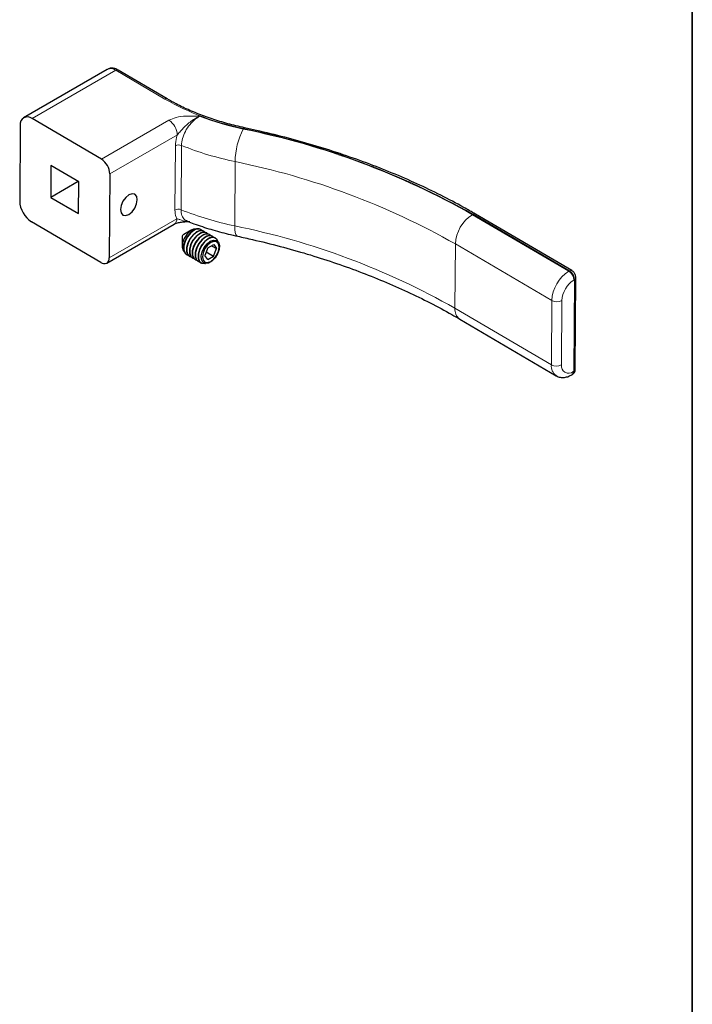
# Model space of a CAD drawing. Units: millimetres. Extents: x 10 to 205, y 4 to 287.
# Drawn here: x 172 to 200, y 203 to 244 of the extents above; entities that cross this region are included whole.
import ezdxf

# ---------------------------------------------------------------- set-up
doc = ezdxf.new("R2010")
doc.units = ezdxf.units.MM
doc.layers.add('LAYOUT_', color=7, linetype='Continuous', lineweight=35)

msp = doc.modelspace()

# ---------------------------------------------------------------- linework, layer by layer
at = {"color": 7, "linetype": 'Continuous', "lineweight": 25}
for p, q in [((175.521, 241.808), (172.028, 239.791)), ((178.025, 240.579), (175.975, 241.781)), ((175.281, 238.055), (172.382, 239.754)), ((171.883, 239.475), (171.862, 236.302)), ((173.171, 237.797), (173.162, 236.463)), ((174.33, 237.118), (173.171, 237.797)), ((175.631, 237.442), (175.609, 233.944)), ((174.313, 237.128), (173.162, 236.463)), ((174.322, 235.784), (174.33, 237.118)), ((173.162, 236.463), (174.322, 235.784)), ((194.946, 233.403), (190.915, 235.765)), ((175.252, 233.744), (172.353, 235.443)), ((175.505, 233.718), (178.326, 235.347)), ((179.056, 235.106), (178.72, 234.918)), ((179.448, 235.112), (179.437, 235.119)), ((179.569, 235.041), (179.558, 235.048)), ((179.69, 234.971), (179.679, 234.977)), ((179.811, 234.9), (179.8, 234.906)), ((179.932, 234.829), (179.921, 234.835)), ((178.655, 234.807), (178.655, 234.422)), ((178.824, 234.752), (178.821, 234.747)), ((178.854, 234.802), (178.851, 234.797)), ((178.945, 234.681), (178.942, 234.676)), ((178.975, 234.732), (178.972, 234.727)), ((179.066, 234.61), (179.063, 234.605)), ((179.096, 234.661), (179.093, 234.656)), ((179.187, 234.539), (179.184, 234.534)), ((179.217, 234.59), (179.214, 234.585)), ((179.308, 234.469), (179.305, 234.463)), ((179.338, 234.519), (179.335, 234.514)), ((179.459, 234.448), (179.455, 234.443)), ((179.729, 234.355), (179.974, 234.496)), ((179.886, 234.445), (180.095, 234.323)), ((179.974, 234.496), (180.095, 234.323)), ((180.053, 234.758), (180.042, 234.764)), ((178.831, 234.083), (178.842, 234.077)), ((178.952, 234.013), (178.963, 234.006)), ((179.429, 234.398), (179.426, 234.393)), ((179.55, 234.327), (179.548, 234.325)), ((179.578, 234.375), (179.576, 234.372)), ((179.729, 234.355), (179.605, 234.04)), ((179.726, 233.867), (179.605, 234.04)), ((179.663, 234.188), (179.971, 234.008)), ((179.726, 233.867), (179.971, 234.008)), ((179.971, 234.008), (180.095, 234.323)), ((179.072, 233.942), (179.084, 233.935)), ((179.193, 233.871), (179.204, 233.864)), ((179.314, 233.8), (179.325, 233.793)), ((179.435, 233.729), (179.446, 233.723)), ((195.09, 229.283), (195.115, 233.106)), ((190.259, 231.378), (194.289, 229.016)), ((194.941, 229.05), (194.969, 229.066))]:
    msp.add_line(p, q, dxfattribs=at)
at = {"color": 8, "linetype": 'Continuous', "lineweight": 18}
for p, q in [((175.875, 241.771), (172.382, 239.754)), ((177.925, 240.569), (175.875, 241.771)), ((175.281, 238.055), (178.102, 239.684)), ((178.453, 239.07), (175.631, 237.442)), ((178.354, 235.934), (178.371, 238.618)), ((178.625, 238.631), (178.608, 235.947)), ((180.867, 237.956), (180.85, 235.271)), ((190.787, 235.739), (194.818, 233.377)), ((194.846, 233.393), (190.815, 235.755)), ((175.609, 233.944), (178.43, 235.572)), ((190.075, 234.517), (190.057, 231.833)), ((194.105, 232.155), (190.075, 234.517)), ((194.818, 233.377), (194.846, 233.393)), ((195.056, 233.025), (195.028, 233.008)), ((195.031, 229.202), (195.056, 233.025)), ((194.088, 229.471), (194.105, 232.155)), ((194.529, 232.153), (194.512, 229.469)), ((190.057, 231.833), (194.088, 229.471)), ((195.003, 229.185), (195.031, 229.202))]:
    msp.add_line(p, q, dxfattribs=at)
at = {"color": 8, "linetype": 'Continuous', "lineweight": 18, "flags": 128}
for points in [[(181.266, 239.37), (181.263, 239.37), (181.251, 239.366), (181.238, 239.355), (181.225, 239.337)], [(180.85, 235.271), (180.855, 235.123), (180.874, 235.002), (180.904, 234.911), (180.945, 234.856), (180.979, 234.839)]]:
    msp.add_lwpolyline(points, dxfattribs=at)
at = {"color": 7, "linetype": 'Continuous', "lineweight": 25, "flags": 128}
for points in [[(176.752, 236.191), (176.78, 236.362), (176.754, 236.502), (176.678, 236.59), (176.564, 236.612), (176.429, 236.565), (176.293, 236.456), (176.178, 236.301), (176.1, 236.125), (176.073, 235.954), (176.098, 235.814), (176.174, 235.726), (176.288, 235.704), (176.423, 235.751), (176.559, 235.86), (176.674, 236.015), (176.752, 236.191)], [(179.295, 235.145), (179.256, 235.155), (179.122, 235.137), (178.978, 235.054), (178.843, 234.916), (178.736, 234.743), (178.671, 234.558), (178.656, 234.385), (178.695, 234.249), (178.738, 234.195)], [(179.137, 235.089), (178.992, 234.976), (178.864, 234.817), (178.768, 234.633), (178.717, 234.445), (178.716, 234.275), (178.765, 234.145), (178.831, 234.083)], [(179.148, 235.083), (179.003, 234.969), (178.875, 234.811), (178.779, 234.626), (178.728, 234.438), (178.727, 234.269), (178.776, 234.138), (178.87, 234.063), (178.902, 234.054)], [(179.258, 235.018), (179.113, 234.905), (178.985, 234.747), (178.889, 234.562), (178.838, 234.374), (178.837, 234.204), (178.886, 234.074), (178.952, 234.013)], [(179.269, 235.012), (179.124, 234.899), (178.996, 234.74), (178.9, 234.556), (178.849, 234.367), (178.848, 234.198), (178.897, 234.068), (178.991, 233.992), (179.023, 233.983)], [(179.379, 234.947), (179.234, 234.834), (179.106, 234.676), (179.01, 234.491), (178.959, 234.303), (178.957, 234.133), (179.007, 234.003), (179.072, 233.942)], [(179.39, 234.941), (179.245, 234.828), (179.117, 234.669), (179.021, 234.485), (178.97, 234.296), (178.969, 234.127), (179.018, 233.997), (179.112, 233.922), (179.144, 233.912)], [(179.5, 234.877), (179.355, 234.763), (179.226, 234.605), (179.131, 234.42), (179.079, 234.232), (179.078, 234.063), (179.128, 233.932), (179.193, 233.871)], [(179.511, 234.87), (179.366, 234.757), (179.238, 234.598), (179.142, 234.414), (179.091, 234.226), (179.089, 234.056), (179.139, 233.926), (179.233, 233.851), (179.265, 233.841)], [(178.851, 234.797), (178.836, 234.773), (178.824, 234.752)], [(178.972, 234.727), (178.957, 234.703), (178.945, 234.681)], [(179.093, 234.656), (179.078, 234.632), (179.066, 234.61)], [(179.214, 234.585), (179.199, 234.561), (179.187, 234.539)], [(179.621, 234.806), (179.476, 234.693), (179.347, 234.534), (179.252, 234.35), (179.2, 234.161), (179.199, 233.992), (179.249, 233.861), (179.314, 233.8)], [(179.632, 234.799), (179.487, 234.686), (179.358, 234.528), (179.263, 234.343), (179.211, 234.155), (179.21, 233.985), (179.26, 233.855), (179.354, 233.78), (179.386, 233.77)], [(179.335, 234.514), (179.32, 234.49), (179.308, 234.469)], [(179.742, 234.735), (179.596, 234.622), (179.468, 234.463), (179.373, 234.279), (179.321, 234.09), (179.32, 233.921), (179.37, 233.791), (179.435, 233.729)], [(179.753, 234.728), (179.608, 234.615), (179.479, 234.457), (179.384, 234.272), (179.332, 234.084), (179.331, 233.914), (179.381, 233.784), (179.474, 233.709), (179.602, 233.698), (179.632, 233.704)], [(179.455, 234.443), (179.441, 234.419), (179.429, 234.398)], [(179.694, 234.523), (179.832, 234.632), (179.97, 234.682), (180.088, 234.666), (180.172, 234.586), (180.209, 234.453), (180.195, 234.285), (180.132, 234.105), (180.028, 233.937), (179.897, 233.803), (179.756, 233.722), (179.626, 233.705), (179.523, 233.754), (179.462, 233.862), (179.45, 234.015), (179.489, 234.192), (179.575, 234.369), (179.694, 234.523)], [(179.531, 234.149), (179.504, 233.982), (179.529, 233.845), (179.603, 233.759), (179.715, 233.738), (179.847, 233.784), (179.98, 233.89), (180.093, 234.041), (180.168, 234.214), (180.196, 234.381), (180.17, 234.518), (180.096, 234.604), (179.985, 234.626), (179.852, 234.579), (179.72, 234.473), (179.607, 234.322), (179.531, 234.149)], [(180.16, 234.605), (180.119, 234.696), (180.025, 234.772), (179.898, 234.783), (179.753, 234.728)], [(179.576, 234.372), (179.562, 234.348), (179.55, 234.327)]]:
    msp.add_lwpolyline(points, dxfattribs=at)
at = {"color": 8, "linetype": 'Continuous', "lineweight": 18}
for centre, radius, start, end in [((175.668, 241.503), 0.338, 52.3088, 115.8038), ((175.933, 241.692), 0.098, 64.7821, 126.4832), ((177.983, 240.49), 0.0982, 64.8069, 126.4305), ((183.44, 250.301), 11.185, 240.4603, 258.5796), ((183.81, 251.615), 12.571, 249.384, 258.0701), ((177.685, 239.039), 0.768, 2.355, 57.1467), ((174.788, 207.473), 32.507, 60.4602, 78.5795), ((183.869, 237.919), 3.002, 152.2883, 179.2955), ((174.785, 207.5), 32.457, 60.4602, 78.5796), ((178.513, 238.341), 0.311, 68.7227, 117.0386), ((183.711, 251.459), 13.8, 248.3742, 258.1076), ((174.688, 207.365), 31.209, 60.4602, 78.5796), ((178.495, 235.657), 0.311, 68.7227, 117.0374), ((183.694, 248.775), 13.8, 248.3744, 258.1075), ((191.619, 234.435), 1.547, 122.5509, 176.95), ((190.874, 235.676), 0.0982, 64.8302, 126.4369), ((178.181, 235.55), 0.25, 305.5216, 5.2117), ((174.67, 204.68), 31.209, 60.4602, 78.5796), ((195.65, 232.073), 1.547, 122.5507, 176.9503), ((194.567, 232.99), 0.461, 2.3553, 57.1468), ((194.904, 233.317), 0.0954, 63.8078, 127.436), ((194.596, 233.006), 0.461, 2.3554, 57.1458), ((195.611, 232.096), 1.083, 122.5507, 176.9501), ((195.015, 233.117), 0.101, 294.485, 354.1344), ((194.319, 232.56), 0.458, 242.1674, 297.3355), ((190.552, 231.78), 0.497, 173.9259, 233.8931), ((194.583, 229.418), 0.498, 173.9471, 233.6521), ((194.301, 229.876), 0.458, 242.1677, 297.3352), ((194.81, 229.419), 0.303, 170.4184, 309.5733), ((194.854, 229.172), 0.15, 305.4949, 5.2154), ((194.882, 229.188), 0.15, 305.5215, 5.2119), ((194.989, 229.293), 0.101, 294.485, 354.1421)]:
    msp.add_arc(centre, radius, start, end, dxfattribs=at)
at = {"color": 7, "linetype": 'Continuous', "lineweight": 25}
for centre, radius, start, end in [((172.185, 239.52), 0.306, 50.054, 188.4625), ((174.864, 237.41), 0.768, 2.3555, 57.1466), ((172.937, 236.347), 1.076, 182.3556, 237.1464), ((178.79, 234.802), 0.136, 121.2804, 177.7359), ((179.311, 234.864), 0.284, 63.5887, 127.6766), ((179.317, 234.876), 0.266, 47.0163, 129.2123), ((179.432, 234.793), 0.284, 63.5876, 127.6778), ((179.437, 234.805), 0.266, 47.0165, 129.2116), ((179.553, 234.722), 0.284, 63.5887, 127.6766), ((179.558, 234.735), 0.266, 47.0165, 129.2116), ((179.674, 234.652), 0.284, 63.5897, 127.6761), ((179.679, 234.664), 0.266, 47.0168, 129.2118), ((179.795, 234.581), 0.284, 63.5899, 127.6754), ((179.8, 234.593), 0.266, 47.0169, 129.2117), ((179.915, 234.51), 0.284, 63.5887, 127.6766), ((175.393, 233.912), 0.218, 230.0542, 8.4621)]:
    msp.add_arc(centre, radius, start, end, dxfattribs=at)
for points, knots in [([(175.975, 241.781), (175.943, 241.797), (175.865, 241.839), (175.729, 241.864), (175.602, 241.855), (175.546, 241.815), (175.531, 241.804)], [0, 0, 0, 0, 0.227514, 0.566236, 0.878515, 1, 1, 1, 1]), ([(181.266, 239.37), (181.144, 239.397), (180.796, 239.474), (180.233, 239.629), (179.588, 239.843), (178.978, 240.088), (178.459, 240.334), (178.15, 240.509), (178.025, 240.579)], [0, 0, 0, 0, 0.107405, 0.308476, 0.504151, 0.693614, 0.876205, 1, 1, 1, 1]), ([(190.915, 235.765), (190.753, 235.858), (190.278, 236.132), (189.466, 236.56), (188.467, 237.04), (187.43, 237.49), (186.356, 237.91), (185.249, 238.299), (184.111, 238.655), (182.945, 238.979), (181.993, 239.211), (181.43, 239.334), (181.266, 239.37)], [0, 0, 0, 0, 0.054235, 0.159053, 0.266196, 0.375562, 0.487038, 0.600501, 0.715814, 0.832829, 0.951388, 1, 1, 1, 1]), ([(178.327, 235.347), (178.344, 235.355), (178.388, 235.378), (178.486, 235.409), (178.634, 235.437), (178.803, 235.453), (178.919, 235.452), (178.969, 235.452)], [0, 0, 0, 0, 0.084997, 0.225497, 0.467375, 0.774495, 1, 1, 1, 1]), ([(178.868, 235.47), (178.961, 235.434), (179.285, 235.308), (179.856, 235.121), (180.469, 234.953), (180.847, 234.869), (180.98, 234.839)], [0, 0, 0, 0, 0.136189, 0.472567, 0.815735, 1, 1, 1, 1]), ([(180.98, 234.839), (181.185, 234.794), (181.778, 234.664), (182.746, 234.424), (183.874, 234.106), (184.973, 233.756), (186.039, 233.376), (187.071, 232.967), (188.064, 232.53), (189.018, 232.065), (189.744, 231.676), (190.15, 231.441), (190.259, 231.378)], [0, 0, 0, 0, 0.063392, 0.183062, 0.300977, 0.41695, 0.530813, 0.642407, 0.75159, 0.858236, 0.962232, 1, 1, 1, 1]), ([(195.115, 233.106), (195.112, 233.136), (195.107, 233.202), (195.06, 233.3), (195.001, 233.368), (194.956, 233.396), (194.946, 233.403)], [0, 0, 0, 0, 0.252748, 0.554462, 0.89462, 1, 1, 1, 1]), ([(194.968, 229.069), (194.974, 229.071), (195.007, 229.084), (195.048, 229.134), (195.084, 229.207), (195.088, 229.258), (195.09, 229.283)], [0, 0, 0, 0, 0.070889, 0.407525, 0.710918, 1, 1, 1, 1]), ([(194.287, 229.018), (194.288, 229.017), (194.335, 228.978), (194.459, 228.946), (194.639, 228.937), (194.804, 228.978), (194.9, 229.028), (194.941, 229.05)], [0, 0, 0, 0, 0.003445, 0.270909, 0.52831, 0.796377, 1, 1, 1, 1])]:
    msp.add_open_spline(points, degree=3, knots=knots, dxfattribs=at)
at = {"color": 8, "linetype": 'Continuous', "lineweight": 18}
for points, knots in [([(178.102, 239.684), (178.199, 239.727), (178.425, 239.826), (178.864, 239.866), (179.193, 239.856), (179.383, 239.848), (179.384, 239.848)], [0, 0, 0, 0, 0.243272, 0.563101, 0.998191, 1, 1, 1, 1]), ([(179.384, 239.848), (179.383, 239.848), (179.33, 239.826), (179.136, 239.732), (178.867, 239.524), (178.619, 239.274), (178.497, 239.125), (178.453, 239.07)], [0, 0, 0, 0, 0.002154, 0.139788, 0.527549, 0.827499, 1, 1, 1, 1]), ([(179.384, 239.848), (179.322, 239.811), (179.167, 239.715), (178.962, 239.502), (178.781, 239.227), (178.655, 238.932), (178.635, 238.728), (178.625, 238.631)], [0, 0, 0, 0, 0.145172, 0.364491, 0.588915, 0.804989, 1, 1, 1, 1]), ([(178.371, 238.618), (178.381, 238.735), (178.395, 238.889), (178.441, 239.035), (178.453, 239.07)], [0, 0, 0, 0, 0.759548, 1, 1, 1, 1]), ([(178.43, 235.572), (178.419, 235.596), (178.366, 235.708), (178.359, 235.834), (178.354, 235.934)], [0, 0, 0, 0, 0.205725, 1, 1, 1, 1]), ([(178.608, 235.947), (178.614, 235.865), (178.625, 235.714), (178.729, 235.532), (178.834, 235.495), (178.872, 235.481)], [0, 0, 0, 0, 0.429585, 0.791334, 1, 1, 1, 1]), ([(178.43, 235.572), (178.474, 235.56), (178.604, 235.526), (178.75, 235.457), (178.857, 235.466), (178.875, 235.467)], [0, 0, 0, 0, 0.303707, 0.879848, 1, 1, 1, 1])]:
    msp.add_open_spline(points, degree=3, knots=knots, dxfattribs=at)
at = {"layer": 'LAYOUT_', "color": 7, "lineweight": 35}
msp.add_line((199.981, 12.999), (199.981, 283.999), dxfattribs=at)

doc.saveas('drawing.dxf')
